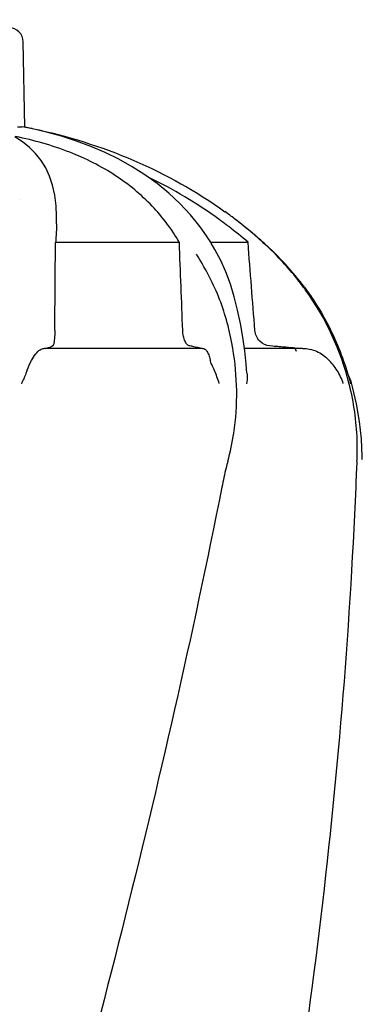
# Model space of a CAD drawing. Units: millimetres. Extents: x 28587 to 38787, y -3878 to 1938.
# Drawn here: x 30281 to 30351, y -1313 to -1110 of the extents above; entities that cross this region are included whole.
import ezdxf

# ---------------------------------------------------------------- set-up
doc = ezdxf.new("R2010")
doc.units = ezdxf.units.MM
doc.layers.add('COTAS', color=7, linetype='Continuous')
doc.styles.add('ARIAL', font='ARIAL.TTF')
doc.dimstyles.new('Diseño_PlanosFabricacion', dxfattribs={"dimscale": 1.1, "dimtxt": 40, "dimasz": 45, "dimexe": 10, "dimexo": 10, "dimgap": 10, "dimtad": 1, "dimtih": 1, "dimtoh": 1, "dimdec": 0, "dimzin": 1, "dimdsep": 46, "dimtxsty": 'ARIAL', "dimcen": 15, "dimadec": 0, "dimazin": 0, "dimtp": 0.05, "dimtm": 0.05, "dimtfac": 1, "dimtdec": 0, "dimtofl": 0, "dimtmove": 0, "dimatfit": 3, "dimfxl": 0, "dimtolj": 1, "dimarcsym": 0})

# ---------------------------------------------------------------- blocks, each defined once
blk = doc.blocks.new('*D7')
at = {"layer": 'COTAS', "color": 0, "lineweight": -2}
for p, q in [((29971.94, -1373.95), (29971.94, -943.83)), ((32532.94, -1701.1), (32532.94, -943.83)), ((30021.44, -954.83), (32483.44, -954.83))]:
    blk.add_line(p, q, dxfattribs=at)
at = {"layer": 'COTAS', "color": 0}
for points in [[(30021.44, -946.58), (30021.44, -963.08), (29971.94, -954.83)], [(32483.44, -946.58), (32483.44, -963.08), (32532.94, -954.83)]]:
    blk.add_solid(points, dxfattribs=at)
at = {"layer": 'Defpoints', "color": 0}
for p in [(32532.94, -954.83), (29971.94, -1384.95), (32532.94, -1712.1)]:
    blk.add_point(p, dxfattribs=at)
at = {"layer": 'COTAS', "color": 0, "insert": (31252.44, -921.36), "char_height": 44, "attachment_point": 5, "style": 'ARIAL'}
blk.add_mtext('\\A1;2561 mm', dxfattribs=at)

msp = doc.modelspace()

# ---------------------------------------------------------------- linework, layer by layer
for p, q in [((30281.6, -1132.59), (30281.29, -1115.05)), ((30280.07, -1132.49), (30280.99, -1132.49)), ((30280.99, -1132.49), (30281, -1132.49)), ((30282.89, -1132.87), (30281, -1132.49)), ((30281.12, -1135.62), (30279.54, -1134.6)), ((30280.55, -1147.52), (30280.55, -1147.52)), ((30288.11, -1150.92), (30288.11, -1150.94)), ((30288.11, -1152.5), (30288.11, -1150.94)), ((30318.99, -1154.97), (30317.66, -1153.1)), ((30319.11, -1155.15), (30318.99, -1154.97)), ((30319.33, -1155.49), (30319.11, -1155.15)), ((30313.38, -1156.3), (30287.91, -1156.3)), ((30327.51, -1156.3), (30319.85, -1156.3)), ((30320.71, -1157.75), (30319.95, -1156.45)), ((30330.72, -1156.45), (30330.86, -1156.58)), ((30330.89, -1156.54), (30330.9, -1156.55)), ((30332.6, -1158.13), (30330.89, -1156.54)), ((30332.64, -1177.68), (30331.99, -1177.62)), ((30318.16, -1178.13), (30285.59, -1178.13)), ((30338.71, -1178.13), (30326.75, -1178.13)), ((30335.84, -1177.96), (30335.21, -1177.91)), ((30337.72, -1178.13), (30337.1, -1178.08)), ((30337.49, -1178.74), (30337.18, -1178.13)), ((30348.99, -1186.03), (30348.84, -1185.48))]:
    msp.add_line(p, q)
for points in [[(30317.66, -1153.1), (30315.65, -1150.63), (30313.51, -1148.33), (30311.23, -1146.19), (30308.82, -1144.22), (30306.3, -1142.4), (30303.66, -1140.73), (30300.93, -1139.2), (30298.1, -1137.82), (30295.2, -1136.57), (30292.22, -1135.45), (30289.17, -1134.47), (30286.05, -1133.6), (30282.89, -1132.87)], [(30288.11, -1150.94), (30288.03, -1148.76), (30287.76, -1146.57), (30287.32, -1144.56), (30286.69, -1142.7), (30285.89, -1140.99), (30284.93, -1139.44), (30283.81, -1138.03), (30282.54, -1136.76), (30281.12, -1135.62)], [(30319.95, -1156.45), (30319.78, -1156.18), (30319.56, -1155.83), (30319.33, -1155.49)], [(30327.29, -1183.22), (30327.12, -1181.39), (30326.82, -1178.62), (30326.43, -1175.82), (30325.95, -1173.01), (30325.37, -1170.25), (30324.68, -1167.55), (30323.87, -1164.92), (30322.94, -1162.4), (30321.89, -1160.02), (30320.71, -1157.75)], [(30339.13, -1165.56), (30337.5, -1163.47), (30335.13, -1160.72), (30332.6, -1158.13)], [(30351.01, -1201.02), (30351, -1200.38), (30350.82, -1196.76), (30350.43, -1193.16), (30349.82, -1189.57), (30348.99, -1186.03)]]:
    msp.add_lwpolyline(points)
for centre, radius, start, end in [((30278.29, -1115.1), 3, 1, 90), ((30262.51, -1233.53), 102.73, 79.0737, 79.293), ((30262.39, -1234.18), 103.39, 78.4366, 79.0733), ((30263.84, -1231.4), 98.5, 54.1118, 64.0156), ((30269.91, -1223.44), 90.49, 52.7049, 54.2677), ((30269.67, -1223.35), 88.56, 52.9536, 54.1341), ((30270.2, -1222.64), 87.67, 52.537, 52.9523), ((30271.59, -1220.87), 85.42, 49.1086, 52.5538), ((30271.31, -1221.61), 88.19, 49.5183, 52.7074), ((30263.84, -1231.4), 100.5, 49.6862, 52.6955), ((30272.69, -1219.95), 86.03, 49.263, 49.5025), ((30271.71, -1221.09), 87.53, 48.2874, 49.2633), ((30262.05, -1233.51), 103.26, 48.1876, 49.6862), ((21814.95, -1098.11), 8473.15, 359.483893, 359.606509), ((30272.31, -1220.42), 86.63, 47.6045, 48.2873), ((30272.88, -1219.8), 85.78, 47.2518, 47.4725), ((30292.67, -1200.15), 57.92, 36.6734, 48.4367), ((30290.05, -1201.52), 60.69, 36.2361, 44.8662), ((30292.73, -1199.51), 57.34, 35.6199, 36.1968), ((30292.74, -1199.5), 57.33, 14.122, 35.6192), ((30285.22, -1173.26), 4.84, 293.9147, 295.5322), ((30304.73, -1232.76), 56.18, 78.0722, 78.9461), ((30266.98, -1187.92), 58.22, 9.6978, 10.4964), ((30339.2, -1188.13), 10, 15.4113, 27.448), ((30294.3, -1199.05), 55.71, 13.2939, 14.063)]:
    msp.add_arc(centre, radius, start, end)
for points, knots in [([(30283.11, -1132.88), (30290.28, -1134.35), (30304.19, -1138.72), (30316.95, -1145.81), (30322.75, -1149.99)], [0, 0, 0, 0, 0.505617, 1, 1, 1, 1]), ([(30313.38, -1156.3), (30311.81, -1153.6), (30307.96, -1148.45), (30300.23, -1142.12), (30290.64, -1137.31), (30283.49, -1135.29), (30279.7, -1134.52)], [0, 0, 0, 0, 0.226113, 0.462686, 0.719239, 1, 1, 1, 1]), ([(30288.11, -1152.49), (30288.11, -1152.8), (30288.09, -1154.07), (30288, -1155.34), (30287.91, -1156.3)], [0, 0, 0, 0, 0.242873, 1, 1, 1, 1]), ([(30324.22, -1177.32), (30323.91, -1175.62), (30323.14, -1172.28), (30321.54, -1167.44), (30319.39, -1162.95), (30317.74, -1160.12), (30316.92, -1158.74)], [0, 0, 0, 0, 0.258223, 0.51109, 0.760778, 1, 1, 1, 1]), ([(30339.13, -1165.56), (30341.3, -1168.49), (30345.13, -1174.85), (30347.66, -1181.83), (30348.61, -1185.44)], [0, 0, 0, 0, 0.494354, 1, 1, 1, 1]), ([(30287.76, -1174.43), (30287.76, -1174.85), (30287.74, -1175.6), (30287.66, -1176.57), (30287.55, -1177.2), (30287.42, -1177.51), (30287.34, -1177.61), (30287.3, -1177.62)], [0, 0, 0, 0, 0.381893, 0.689955, 0.895574, 0.959025, 1, 1, 1, 1]), ([(30315.51, -1177.62), (30315.32, -1177.59), (30314.92, -1177.31), (30314.5, -1176.61), (30314.18, -1175.61), (30314.09, -1174.84), (30314.07, -1174.43)], [0, 0, 0, 0, 0.15416, 0.372208, 0.660595, 1, 1, 1, 1]), ([(30331.99, -1177.62), (30331.24, -1177.56), (30329.68, -1176.83), (30328.98, -1175.25), (30328.91, -1174.43)], [0, 0, 0, 0, 0.476779, 1, 1, 1, 1]), ([(30285.87, -1178.13), (30285.99, -1178.1), (30286.44, -1177.97), (30286.88, -1177.82), (30287.18, -1177.68)], [0, 0, 0, 0, 0.285782, 1, 1, 1, 1]), ([(30282.09, -1182.6), (30282.32, -1181.93), (30282.82, -1180.76), (30283.73, -1179.34), (30284.61, -1178.43), (30285.3, -1178.13), (30285.59, -1178.13)], [0, 0, 0, 0, 0.359458, 0.642377, 0.851644, 1, 1, 1, 1]), ([(30317.81, -1178.13), (30317.7, -1178.1), (30317.21, -1177.98), (30316.72, -1177.87), (30316.35, -1177.8)], [0, 0, 0, 0, 0.231796, 1, 1, 1, 1]), ([(30318.16, -1178.13), (30318.32, -1178.13), (30318.7, -1178.27), (30319.12, -1178.77), (30319.46, -1179.53), (30319.62, -1180.13), (30319.7, -1180.46)], [0, 0, 0, 0, 0.169584, 0.376189, 0.649701, 1, 1, 1, 1]), ([(30323.34, -1201.4), (30323.88, -1199.48), (30325.49, -1191.83), (30325.35, -1183.85), (30324.37, -1178.12)], [0, 0, 0, 0, 0.255092, 1, 1, 1, 1]), ([(30338.71, -1178.13), (30339.68, -1178.13), (30341.69, -1178.55), (30343.35, -1179.74), (30344.05, -1180.46)], [0, 0, 0, 0, 0.492881, 1, 1, 1, 1]), ([(30321.58, -1185.38), (30321.45, -1184.91), (30321.14, -1184), (30320.61, -1182.7), (30320.1, -1181.55), (30319.77, -1180.82), (30319.7, -1180.46)], [0, 0, 0, 0, 0.279686, 0.548346, 0.795263, 1, 1, 1, 1]), ([(30347.1, -1185.38), (30346.8, -1184.43), (30345.96, -1182.65), (30344.71, -1181.14), (30344.05, -1180.46)], [0, 0, 0, 0, 0.514156, 1, 1, 1, 1]), ([(30282.09, -1182.6), (30282.01, -1182.83), (30281.64, -1183.79), (30281.22, -1184.73), (30280.89, -1185.44)], [0, 0, 0, 0, 0.234751, 1, 1, 1, 1]), ([(30327.29, -1183.22), (30327.31, -1183.39), (30327.34, -1184.14), (30327.29, -1184.88), (30327.22, -1185.44)], [0, 0, 0, 0, 0.241768, 1, 1, 1, 1]), ([(30349.9, -1201.4), (30349.97, -1200.15), (30350.06, -1195.06), (30349.4, -1189.97), (30348.52, -1186.24)], [0, 0, 0, 0, 0.246581, 1, 1, 1, 1]), ([(30323.34, -1201.4), (30323.22, -1201.83), (30322.77, -1203.59), (30322.39, -1205.36), (30322.13, -1206.7)], [0, 0, 0, 0, 0.248165, 1, 1, 1, 1]), ([(30349.9, -1201.4), (30349.87, -1201.83), (30349.78, -1203.6), (30349.7, -1205.36), (30349.65, -1206.7)], [0, 0, 0, 0, 0.246398, 1, 1, 1, 1]), ([(30322.13, -1206.7), (30316.07, -1237.28), (30302.08, -1298.38), (30277.27, -1389.31), (30250.49, -1480.06), (30232.67, -1540.65), (30224.15, -1571.03)], [0, 0, 0, 0, 0.247868, 0.497952, 0.749176, 1, 1, 1, 1]), ([(30349.65, -1206.7), (30348.36, -1237.19), (30343.26, -1298.33), (30328.62, -1389.6), (30308.05, -1480.6), (30291.46, -1540.86), (30282.76, -1571.03)], [0, 0, 0, 0, 0.246581, 0.495088, 0.746277, 1, 1, 1, 1])]:
    msp.add_open_spline(points, degree=3, knots=knots)
for points in [[(30314.07, -1174.43), (30313.85, -1168.38), (30313.61, -1162.34), (30313.38, -1156.3)], [(30328.91, -1174.43), (30328.45, -1168.38), (30327.98, -1162.34), (30327.51, -1156.3)], [(30333.94, -1177.8), (30333.51, -1177.76), (30333.07, -1177.72), (30332.64, -1177.68)], [(30335.21, -1177.91), (30334.78, -1177.87), (30334.36, -1177.83), (30333.94, -1177.8)], [(30337.1, -1178.08), (30336.68, -1178.04), (30336.26, -1178), (30335.84, -1177.96)]]:
    msp.add_open_spline(points, degree=3)

# ---------------------------------------------------------------- dimensions: what is measured, and where the dimension line sits
at = {"layer": 'COTAS', "color": 7}
dim = msp.add_linear_dim(base=(32532.94, -954.83), p1=(29971.94, -1384.95), p2=(32532.94, -1712.1), dimstyle='Diseño_PlanosFabricacion', override={"dimpost": ' mm'}, dxfattribs=at)
dim.commit()
dim.dimension.update_dxf_attribs({"geometry": '*D7', "text_midpoint": (31252.44, -954.83), "dimtype": 160})

doc.saveas('drawing.dxf')
